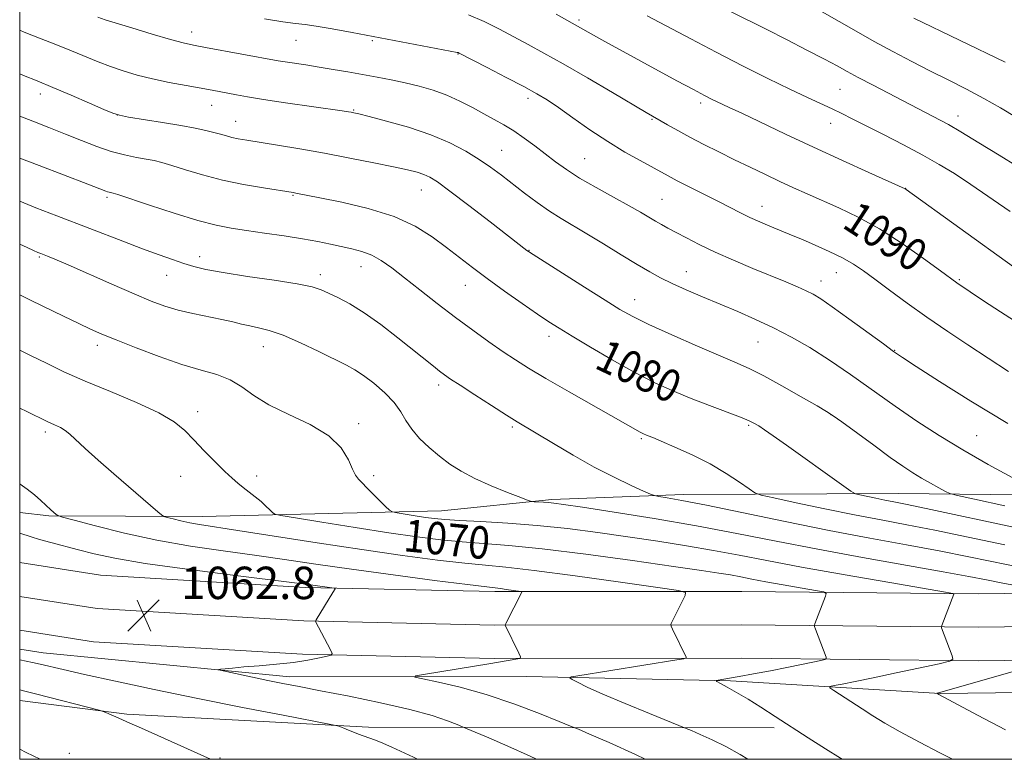
# Model space of a CAD drawing. Extents: x 2192300 to 2195200, y 312300 to 315200.
# Drawn here: x 2192500 to 2192743, y 312500 to 312683 of the extents above; entities that cross this region are included whole.
import ezdxf
from ezdxf.enums import TextEntityAlignment as Align

# ---------------------------------------------------------------- set-up
doc = ezdxf.new("R2010")
doc.units = 0
doc.header["$MEASUREMENT"] = 0
for name, color, linetype, lineweight in [('32000', 7, 'Continuous', 0), ('DTM HARD BREAKLINE', 7, 'Continuous', 0), ('DTM SPOT ELEVATION', 2, 'Continuous', 13), ('INDEX CONTOUR', 41, 'Continuous', 13), ('INDEX CONTOUR LABEL', 244, 'Continuous', 0), ('INTERMEDIATE CONTOUR', 44, 'Continuous', 0), ('SPOT ELEVATION', 7, 'Continuous', 0)]:
    doc.layers.add(name, color=color, linetype=linetype, lineweight=lineweight)
doc.styles.add('Style-ITALICS', font='ITALICS.shx')

# ---------------------------------------------------------------- blocks, each defined once
blk = doc.blocks.new('SPOT')
at = {"layer": 'SPOT ELEVATION'}
for p, q in [((-3.91, -3.91), (3.82, 3.81)), ((-1.65, 3.77), (1.72, -3.93))]:
    blk.add_line(p, q, dxfattribs=at)

msp = doc.modelspace()

# ---------------------------------------------------------------- linework, layer by layer
at = {"layer": '32000', "flags": 128}
msp.add_lwpolyline([(2192500, 312500), (2195000, 312500), (2195000, 315000), (2192500, 315000), (2192500, 312500)], dxfattribs=at)
at = {"layer": 'DTM HARD BREAKLINE'}
for points in [[(2192500, 312560.923, 1065.297), (2192507.21, 312560.14, 1065.83), (2192545.03, 312559.99, 1068.75), (2192604.13, 312561.39, 1072.87), (2192631.4, 312564.13, 1074.26), (2192663.94, 312565.42, 1076.52), (2192717.04, 312565.61, 1080.9), (2192777.42, 312564.98, 1086.07), (2192826.56, 312566.59, 1090.12), (2192868.95, 312562.36, 1094.17), (2192910.12, 312563.47, 1099.68), (2192950.61, 312563.94, 1104.45), (2192993.83, 312567.66, 1107.9), (2193047.54, 312565.84, 1111.09), (2193095.19, 312559.52, 1111.22), (2193149.47, 312553.05, 1111.75), (2193176.6, 312549.15, 1110.42)], [(2192500, 312548.561, 1062.071), (2192519.98, 312545.46, 1062.62), (2192570.48, 312542.41, 1063.68), (2192617.32, 312541.41, 1065.67), (2192678.33, 312541.44, 1068.66), (2192736.67, 312540.85, 1072.38), (2192775.78, 312541.34, 1075.76), (2192834.89, 312541.41, 1080.74), (2192888.69, 312541.58, 1085.31), (2192941.21, 312541.13, 1089.96), (2193009.59, 312539.66, 1095.86), (2193082.56, 312538.1, 1100.57), (2193148.73, 312536.69, 1104.22), (2193195.12, 312534.86, 1106.88), (2193226.87, 312535.5, 1108.47), (2193281.15, 312536.98, 1109.27), (2193338.54, 312541.02, 1109.13)], [(2192500, 312540.215, 1062.313), (2192519.1, 312537.25, 1062.82), (2192570.14, 312534.17, 1063.88), (2192617.23, 312533.16, 1065.87), (2192678.29, 312533.19, 1068.86), (2192736.68, 312532.6, 1072.58), (2192775.84, 312533.09, 1075.96), (2192834.91, 312533.16, 1080.94), (2192888.67, 312533.33, 1085.51), (2192941.09, 312532.88, 1090.16), (2193009.41, 312531.41, 1096.06), (2193082.38, 312529.85, 1100.77), (2193148.72, 312528.44, 1104.42), (2193195.16, 312528.11, 1107.08), (2193227.03, 312528.75, 1108.67), (2193281.48, 312530.24, 1109.47), (2193339.31, 312534.31, 1109.33)], [(2192500, 312531.869, 1062.152), (2192518.22, 312529.04, 1062.62), (2192569.8, 312525.93, 1063.68), (2192617.14, 312524.91, 1065.67), (2192678.25, 312524.94, 1068.66), (2192736.69, 312524.35, 1072.38), (2192775.9, 312524.84, 1075.76), (2192834.93, 312524.91, 1080.74), (2192888.65, 312525.08, 1085.31), (2192940.97, 312524.63, 1089.96), (2193009.23, 312523.16, 1095.86), (2193082.2, 312521.6, 1100.57), (2193148.64, 312520.19, 1104.22), (2193195.2, 312521.36, 1106.88), (2193227.19, 312522, 1108.47), (2193281.81, 312523.5, 1109.27), (2193340.08, 312527.6, 1109.13)], [(2192500, 312527.23, 1062.712), (2192505.82, 312526.32, 1062.78), (2192566.75, 312520.37, 1064.51), (2192625.15, 312520.45, 1067.43), (2192675.57, 312519.37, 1070.21), (2192727.27, 312516.28, 1074.06), (2192789, 312516.95, 1078.91), (2192869.32, 312517.89, 1085.61), (2192922.4, 312517.41, 1089.99), (2192974.22, 312519.62, 1094.23)], [(2192500, 312514.482, 1059.302), (2192526.46, 312511.16, 1060.2), (2192586.12, 312507.9, 1062.26), (2192686.32, 312507.75, 1069.62)]]:
    msp.add_polyline3d(points, dxfattribs=at)
at = {"layer": 'DTM SPOT ELEVATION'}
for p in [(2192638.11, 312682.54, 1092.31), (2192542.44, 312679.61, 1086.62), (2192568.23, 312677.54, 1087.14), (2192587.08, 312677.44, 1087.8), (2192608.2, 312674.15, 1087.93), (2192702.57, 312665.43, 1095.04), (2192505.13, 312664.29, 1081.45), (2192625.5, 312663.19, 1087.55), (2192547.39, 312661.43, 1083.26), (2192668.14, 312662.01, 1091.61), (2192524.12, 312659.09, 1082.02), (2192582.49, 312660.33, 1084.12), (2192731.69, 312658.86, 1096.61), (2192553.32, 312657.56, 1082.76), (2192656.12, 312658, 1089.85), (2192700.27, 312657.01, 1093.29), (2192619.02, 312650.33, 1084.9), (2192639.49, 312648.34, 1086.94), (2192718.76, 312641, 1092.03), (2192521.6, 312638.78, 1077.73), (2192567.47, 312639.23, 1079.87), (2192599.16, 312640.56, 1081.22), (2192658.6, 312638.29, 1086.95), (2192683.32, 312636.55, 1088.68), (2192504.81, 312624.05, 1073.82), (2192544.46, 312624.07, 1076.54), (2192625.78, 312625.67, 1082.06), (2192584.32, 312621.6, 1077.28), (2192536.27, 312619.5, 1075.22), (2192574.28, 312619.65, 1076.46), (2192664.63, 312620.36, 1084.75), (2192701.65, 312620.13, 1087.21), (2192610.06, 312617.01, 1079.24), (2192697.87, 312618.06, 1086.62), (2192732.07, 312618.4, 1090.17), (2192651.89, 312613.47, 1082.68), (2192519.16, 312602.23, 1071.52), (2192630.7, 312604.47, 1079.5), (2192682.35, 312603.07, 1083.12), (2192560.14, 312601.85, 1073.26), (2192716.06, 312600.96, 1086.07), (2192603.49, 312592.42, 1075.56), (2192543.93, 312585.81, 1070.5), (2192700.37, 312585.07, 1081.97), (2192583.7, 312582.9, 1072.36), (2192506.32, 312580.81, 1067.61), (2192621.63, 312582.07, 1075.74), (2192680, 312582.44, 1079.79), (2192653.51, 312579.2, 1077.8), (2192736.35, 312579.91, 1084.93), (2192539.78, 312569.9, 1069.23), (2192558.53, 312569.94, 1070.45), (2192587.42, 312570.03, 1072.31), (2192512.23, 312501.46, 1058.56), (2192549.43, 312500.29, 1060.15)]:
    msp.add_point(p, dxfattribs=at)
at = {"layer": 'INDEX CONTOUR', "flags": 128}
for points, elevation in [([(2192610.868, 312683.842), (2192614.733, 312682.204), (2192618.473, 312680.306), (2192622.057, 312678.36), (2192625.554, 312676.479), (2192629.422, 312674.385), (2192634.22, 312671.702), (2192640.199, 312668.247), (2192646.395, 312664.611), (2192654.731, 312659.708), (2192660.011, 312656.658), (2192662.506, 312655.24), (2192665.5001, 312653.604), (2192668.918, 312651.8221), (2192672.6289, 312649.953), (2192676.49, 312648.051), (2192680.365, 312646.1681), (2192684.149, 312644.354), (2192687.743, 312642.66), (2192691.115, 312641.102), (2192694.486, 312639.583), (2192702.323, 312636.127), (2192707.051, 312633.853), (2192712.304, 312630.941), (2192717.923, 312627.343), (2192723.221, 312623.659), (2192727.375, 312620.647), (2192731.441, 312617.6739), (2192738.05, 312613.197), (2192742.198, 312610.452), (2192746.801, 312607.535)], 1090), ([(2192720.82, 312683.001), (2192743.3641, 312672.1)], 1100), ([(2192500, 312658.829), (2192503.226, 312657.568), (2192507.236, 312655.994), (2192511.311, 312654.369), (2192515.26, 312652.7671), (2192519.025, 312651.301), (2192522.578, 312650.089), (2192525.878, 312649.214), (2192528.816, 312648.612), (2192531.266, 312648.182), (2192533.217, 312647.811), (2192535.119, 312647.349), (2192537.539, 312646.633), (2192540.912, 312645.564), (2192545.154, 312644.289), (2192550.05, 312643.018), (2192555.299, 312641.927), (2192560.236, 312641.07), (2192567.537, 312639.934), (2192568.179, 312639.819), (2192574.097, 312638.666), (2192579.517, 312637.572), (2192586.054, 312636.024), (2192592.443, 312634.027), (2192597.689, 312631.625), (2192601.884, 312629), (2192605.394, 312626.372), (2192608.584, 312623.885), (2192611.819, 312621.392), (2192615.467, 312618.673), (2192619.722, 312615.617), (2192624.084, 312612.559), (2192627.881, 312609.945), (2192630.709, 312608.045), (2192633.246, 312606.423), (2192636.4409, 312604.467), (2192640.957, 312601.755), (2192646.3191, 312598.622), (2192651.764, 312595.592), (2192656.71, 312593.071), (2192661.281, 312590.978), (2192665.779, 312589.112), (2192670.362, 312587.333), (2192677.9991, 312584.455), (2192680.136, 312583.589), (2192681.438, 312582.951), (2192682.501, 312582.295), (2192683.89, 312581.366), (2192686.0409, 312579.881), (2192689.354, 312577.548), (2192702.942, 312567.852), (2192705.2351, 312566.236), (2192706.409, 312565.57), (2192707.4731, 312565.281), (2192711.4, 312564.446), (2192713.67, 312563.983), (2192715.896, 312563.549), (2192719.198, 312562.891), (2192725, 312561.682), (2192745.015, 312557.408)], 1080), ([(2192500, 312601.022), (2192502.661, 312599.721), (2192506.598, 312597.77), (2192510.939, 312595.694), (2192516.139, 312593.383), (2192522.39, 312590.785), (2192528.837, 312588.087), (2192534.359, 312585.538), (2192538.1671, 312583.295), (2192540.778, 312581.159), (2192543.037, 312578.843), (2192545.585, 312576.174), (2192548.24, 312573.452), (2192550.6181, 312571.092), (2192552.443, 312569.391), (2192553.885, 312568.165), (2192555.226, 312567.111), (2192556.677, 312565.989), (2192558.177, 312564.806), (2192559.596, 312563.6301), (2192560.817, 312562.5351), (2192561.783, 312561.6061), (2192562.4531, 312560.932), (2192563, 312560.537), (2192564.456, 312560.189), (2192568.071, 312559.589), (2192574.603, 312558.537), (2192582.855, 312557.227), (2192591.139, 312555.948), (2192598.137, 312554.937), (2192604.004, 312554.195), (2192609.265, 312553.671), (2192614.532, 312553.277), (2192620.769, 312552.791), (2192629.026, 312551.9581), (2192639.801, 312550.625), (2192651.369, 312549.063), (2192661.449, 312547.645), (2192668.339, 312546.651), (2192672.639, 312545.999), (2192675.529, 312545.511), (2192678.0659, 312545.034), (2192680.823, 312544.496), (2192684.249, 312543.85), (2192688.555, 312543.081), (2192696.549, 312541.704), (2192698.503, 312541.334), (2192699.135, 312540.971), (2192698.9869, 312540.301), (2192696.353, 312533.453), (2192696.246, 312533.107), (2192696.291, 312532.756), (2192696.524, 312532.101), (2192699.1209, 312525.199), (2192699.193, 312524.855), (2192698.855, 312524.649), (2192697.82, 312524.405), (2192695.865, 312523.982), (2192693.045, 312523.389), (2192689.482, 312522.669), (2192685.375, 312521.878), (2192681.235, 312521.107), (2192677.6511, 312520.457), (2192673.422, 312519.721), (2192672.457, 312519.564), (2192672.014, 312519.459), (2192672.164, 312519.247), (2192673.034, 312518.749), (2192674.7009, 312517.822), (2192677.036, 312516.489), (2192679.862, 312514.811), (2192683.034, 312512.842), (2192686.556, 312510.592), (2192694.726, 312505.306), (2192698.954, 312502.597), (2192702.697, 312500.262), (2192703.143, 312500)], 1070), ([(2192500, 312517.115), (2192501.589, 312516.725), (2192504.206, 312516.0699), (2192519.635, 312512.133), (2192520.652, 312511.836), (2192521.26, 312511.579), (2192524.455, 312510.125), (2192527.236, 312508.914), (2192530.056, 312507.66), (2192547.092, 312500)], 1060)]:
    msp.add_lwpolyline(points, dxfattribs=dict(at, elevation=elevation))
at = {"layer": 'INTERMEDIATE CONTOUR', "flags": 128}
for points, elevation in [([(2192519.326, 312683.224), (2192521.121, 312682.594), (2192523.571, 312681.836), (2192527.725, 312680.574), (2192532.731, 312679.069), (2192537.256, 312677.744), (2192540.3891, 312676.897), (2192542.884, 312676.344), (2192545.915, 312675.779), (2192563.847, 312672.473), (2192565.52, 312672.202), (2192570.665, 312671.437), (2192573.939, 312670.931), (2192577.445, 312670.353), (2192581.063, 312669.727), (2192584.688, 312669.079), (2192588.239, 312668.428), (2192591.728, 312667.754), (2192595.19, 312667.026), (2192598.649, 312666.208), (2192602.08, 312665.23), (2192605.445, 312664.013), (2192608.7, 312662.524), (2192611.78, 312660.906), (2192614.613, 312659.344), (2192617.167, 312657.964), (2192619.572, 312656.632), (2192621.998, 312655.151), (2192624.568, 312653.385), (2192627.209, 312651.431), (2192632.298, 312647.534), (2192635, 312645.601), (2192638.2799, 312643.498), (2192642.333, 312641.152), (2192646.634, 312638.782), (2192650.475, 312636.682), (2192653.329, 312635.07), (2192656.976, 312632.91), (2192658.466, 312632.052), (2192660.094, 312631.154), (2192662.083, 312630.078), (2192664.631, 312628.719), (2192667.825, 312627.09), (2192671.725, 312625.235), (2192676.2911, 312623.219), (2192681.072, 312621.203), (2192689.179, 312617.855), (2192692.058, 312616.647), (2192694.256, 312615.684), (2192695.983, 312614.836), (2192697.874, 312613.688), (2192700.668, 312611.7549), (2192704.7881, 312608.78), (2192713.3, 312602.542), (2192715.813, 312600.723), (2192718, 312599.23), (2192721.381, 312597.0179), (2192727.112, 312593.311), (2192734.885, 312588.413), (2192744.025, 312582.9)], 1086), ([(2192560.433, 312682.843), (2192564.952, 312682.124), (2192568.081, 312681.692), (2192570.498, 312681.393), (2192573.24, 312680.9989), (2192577.1259, 312680.334), (2192582.103, 312679.422), (2192608.03, 312674.543), (2192608.29, 312674.478), (2192608.53, 312674.366), (2192615.472, 312670.789), (2192620.144, 312668.369), (2192624.49, 312666.089), (2192627.696, 312664.342), (2192630.267, 312662.794), (2192633.034, 312660.929), (2192636.622, 312658.391), (2192640.825, 312655.443), (2192645.231, 312652.506), (2192649.449, 312649.935), (2192653.189, 312647.824), (2192660.1621, 312644.033), (2192662.3839, 312642.866), (2192665.479, 312641.291), (2192672.542, 312637.72), (2192677.963, 312634.937), (2192680.345, 312633.779), (2192682.815, 312632.668), (2192685.238, 312631.638), (2192690.99, 312629.27), (2192693.296, 312628.302), (2192696.416, 312626.969), (2192699.929, 312625.403), (2192703.231, 312623.804), (2192705.916, 312622.291), (2192708.372, 312620.645), (2192711.188, 312618.566), (2192714.815, 312615.841), (2192719.173, 312612.6169), (2192724.046, 312609.131), (2192729.175, 312605.621), (2192734.119, 312602.336), (2192744.157, 312595.724)], 1088), ([(2192632.498, 312683.944), (2192641.703, 312678.753), (2192644.487, 312677.221), (2192662.287, 312667.5549), (2192666.3781, 312665.353), (2192669.132, 312663.893), (2192670.86, 312663.009), (2192672.086, 312662.419), (2192675.228, 312660.971), (2192678.329, 312659.5131), (2192689.133, 312654.386), (2192696.025, 312651.1581), (2192703.173, 312647.869), (2192709.701, 312644.902), (2192718.672, 312640.846), (2192718.933, 312640.664), (2192745.418, 312621.555)], 1092), ([(2192654.924, 312683.6011), (2192665.702, 312677.852), (2192671.978, 312674.558), (2192678.476, 312671.232), (2192684.727, 312668.109), (2192690.2171, 312665.437), (2192694.568, 312663.386), (2192700.655, 312660.584), (2192703.041, 312659.431), (2192705.61, 312658.1371), (2192713.288, 312654.235), (2192718.221, 312651.705), (2192722.989, 312649.1879), (2192727.083, 312646.897), (2192730.851, 312644.6), (2192734.855, 312641.956), (2192744.588, 312635.228)], 1094), ([(2192675.3649, 312684.743), (2192684.478, 312680.155), (2192689.329, 312677.699), (2192694.39, 312675.116), (2192698.762, 312672.85), (2192701.856, 312671.197), (2192704.305, 312669.852), (2192707.05, 312668.36), (2192710.746, 312666.408), (2192727.285, 312657.8239), (2192729.337, 312656.7), (2192732.428, 312654.91), (2192736.879, 312652.244), (2192741.886, 312649.19), (2192746.367, 312646.404)], 1096), ([(2192698.174, 312684.579), (2192702.346, 312682.2091), (2192706.599, 312679.749), (2192711.0041, 312677.246), (2192715.6, 312674.746), (2192720.291, 312672.289), (2192724.95, 312669.915), (2192729.47, 312667.646), (2192733.841, 312665.424), (2192738.0769, 312663.176), (2192742.187, 312660.85), (2192746.175, 312658.491)], 1098), ([(2192500, 312679.991), (2192501.081, 312679.568), (2192504.911, 312678.073), (2192508.944, 312676.484), (2192512.813, 312674.927), (2192519.377, 312672.2129), (2192522.415, 312671.036), (2192525.567, 312669.951), (2192528.973, 312668.944), (2192532.757, 312668.004), (2192536.936, 312667.127), (2192541.107, 312666.343), (2192547.539, 312665.198), (2192549.674, 312664.805), (2192553.578, 312664.045), (2192556.289, 312663.552), (2192560.241, 312662.909), (2192565.675, 312662.0991), (2192579.628, 312660.107), (2192581.173, 312659.875), (2192581.893, 312659.756), (2192582.501, 312659.637), (2192583.721, 312659.349), (2192586.282, 312658.71), (2192590.622, 312657.587), (2192596.027, 312656.051), (2192601.494, 312654.2261), (2192606.213, 312652.231), (2192610.148, 312650.1649), (2192613.453, 312648.126), (2192616.305, 312646.172), (2192618.954, 312644.212), (2192624.6539, 312639.809), (2192627.7699, 312637.467), (2192630.814, 312635.32), (2192633.677, 312633.502), (2192640.066, 312629.755), (2192644.174, 312627.264), (2192648.507, 312624.595), (2192652.445, 312622.185), (2192655.572, 312620.345), (2192658.273, 312618.888), (2192661.134, 312617.5), (2192664.607, 312615.936), (2192668.603, 312614.205), (2192677.305, 312610.533), (2192681.745, 312608.6041), (2192686.178, 312606.539), (2192690.598, 312604.2619), (2192695.139, 312601.655), (2192699.97, 312598.589), (2192705.197, 312595.004), (2192716.164, 312587.218), (2192721.55, 312583.522), (2192727.028, 312579.966), (2192732.879, 312576.4129), (2192739.171, 312572.829), (2192745.11, 312569.579)], 1084), ([(2192500, 312669.2469), (2192500.939, 312668.876), (2192504.295, 312667.528), (2192508.194, 312665.912), (2192512.725, 312663.972), (2192517.219, 312662.015), (2192520.814, 312660.436), (2192522.993, 312659.51), (2192524.619, 312659.01), (2192526.9, 312658.5869), (2192535.302, 312657.221), (2192539.782, 312656.466), (2192543.318, 312655.814), (2192545.962, 312655.26), (2192547.977, 312654.771), (2192549.608, 312654.322), (2192551.034, 312653.914), (2192552.42, 312653.556), (2192553.974, 312653.238), (2192556.096, 312652.877), (2192563.687, 312651.646), (2192569.178, 312650.72), (2192575.285, 312649.639), (2192581.555, 312648.462), (2192587.429, 312647.305), (2192592.319, 312646.297), (2192595.808, 312645.528), (2192598.161, 312644.93), (2192599.815, 312644.394), (2192601.253, 312643.746), (2192603.159, 312642.545), (2192606.261, 312640.287), (2192610.946, 312636.728), (2192616.214, 312632.669), (2192625.259, 312625.642), (2192625.67, 312625.346), (2192626.776, 312624.626), (2192639.509, 312616.538), (2192644.574, 312613.342), (2192648.239, 312611.079), (2192651.385, 312609.326), (2192655.35, 312607.395), (2192661.012, 312604.813), (2192667.412, 312601.978), (2192673.132, 312599.501), (2192677.187, 312597.785), (2192680.328, 312596.395), (2192683.7359, 312594.685), (2192688.208, 312592.236), (2192692.984, 312589.527), (2192696.919, 312587.262), (2192699.267, 312585.891), (2192700.883, 312584.845), (2192703.024, 312583.3), (2192710.895, 312577.53), (2192714.998, 312574.554), (2192718.128, 312572.344), (2192720.52, 312570.751), (2192722.6599, 312569.443), (2192724.893, 312568.172), (2192727, 312567.018), (2192728.624, 312566.1491), (2192729.731, 312565.628), (2192731.589, 312565.122), (2192735.79, 312564.198), (2192743.294, 312562.575)], 1082), ([(2192500, 312648.459), (2192504.774, 312646.632), (2192516.805, 312642.02), (2192521.245, 312640.288), (2192521.716, 312640.125), (2192522.109, 312640.021), (2192522.7501, 312639.898), (2192523.115, 312639.809), (2192524.2761, 312639.4381), (2192532.08, 312636.827), (2192538.183, 312634.83), (2192544.002, 312633.038), (2192548.5111, 312631.848), (2192552.212, 312631.113), (2192555.99, 312630.548), (2192560.477, 312629.927), (2192565.3, 312629.239), (2192569.834, 312628.531), (2192573.602, 312627.844), (2192576.723, 312627.194), (2192582.046, 312626.027), (2192584.528, 312625.364), (2192586.923, 312624.446), (2192589.2931, 312623.1269), (2192591.885, 312621.31), (2192594.997, 312618.907), (2192598.818, 312615.9), (2192603.123, 312612.533), (2192607.584, 312609.116), (2192611.898, 312605.921), (2192615.882, 312603.066), (2192619.382, 312600.631), (2192622.409, 312598.599), (2192625.639, 312596.566), (2192629.916, 312594.032), (2192635.706, 312590.708), (2192653.1991, 312580.781), (2192653.757, 312580.487), (2192654.223, 312580.27), (2192654.665, 312580.087), (2192655.224, 312579.868), (2192656.314, 312579.428), (2192658.415, 312578.554), (2192661.822, 312577.096), (2192666.064, 312575.16), (2192670.482, 312572.917), (2192674.485, 312570.563), (2192677.771, 312568.4), (2192680.104, 312566.757), (2192681.516, 312565.827), (2192683.1, 312565.2549), (2192686.213, 312564.551), (2192691.765, 312563.359), (2192698.867, 312561.859), (2192706.1801, 312560.367), (2192712.738, 312559.1031), (2192719.057, 312557.917), (2192726.026, 312556.561), (2192734.254, 312554.869), (2192743.2489, 312552.981)], 1078), ([(2192500, 312637.801), (2192504.027, 312636.17), (2192509.1749, 312634.163), (2192525.476, 312627.915), (2192530.354, 312626.071), (2192534.421, 312624.576), (2192537.7549, 312623.393), (2192540.532, 312622.451), (2192543.035, 312621.669), (2192545.995, 312620.942), (2192550.2539, 312620.157), (2192556.259, 312619.24), (2192562.872, 312618.275), (2192568.561, 312617.384), (2192572.22, 312616.641), (2192574.454, 312615.939), (2192576.292, 312615.122), (2192578.595, 312614.028), (2192581.53, 312612.471), (2192585.093, 312610.256), (2192589.191, 312607.315), (2192593.38, 312604.071), (2192602.155, 312597.057), (2192603.703, 312595.848), (2192604.94, 312594.921), (2192606.422, 312593.893), (2192608.775, 312592.34), (2192612.361, 312590.012), (2192616.489, 312587.355), (2192620.202, 312584.992), (2192622.862, 312583.338), (2192631.829, 312577.933), (2192636.691, 312575.062), (2192641.863, 312572.163), (2192646.789, 312569.624), (2192651.009, 312567.601), (2192654.089, 312566.192), (2192655.805, 312565.432), (2192656.782, 312565.099), (2192657.859, 312564.908), (2192659.857, 312564.589), (2192663.524, 312563.929), (2192669.594, 312562.732), (2192689.013, 312558.6909), (2192699.899, 312556.49), (2192709.938, 312554.58), (2192718.961, 312552.933), (2192727.051, 312551.441), (2192734.3799, 312550.0039), (2192748.988, 312547.03)], 1076), ([(2192500, 312627.164), (2192501.805, 312626.356), (2192503.428, 312625.6299), (2192504.488, 312625.169), (2192505.227, 312624.866), (2192506.887, 312624.217), (2192508.69, 312623.467), (2192511.938, 312622.066), (2192522.786, 312617.302), (2192528.2701, 312614.913), (2192532.502, 312613.134), (2192535.882, 312611.874), (2192539.126, 312610.915), (2192542.756, 312610.073), (2192549.894, 312608.618), (2192552.595, 312607.999), (2192554.798, 312607.454), (2192556.825, 312606.989), (2192558.997, 312606.555), (2192561.629, 312605.901), (2192565.029, 312604.721), (2192569.32, 312602.849), (2192573.865, 312600.667), (2192580.674, 312597.286), (2192582.799, 312596.133), (2192584.9001, 312594.763), (2192587.464, 312592.831), (2192590.172, 312590.509), (2192592.509, 312588.0981), (2192594.13, 312585.831), (2192595.386, 312583.664), (2192596.8021, 312581.4831), (2192598.769, 312579.215), (2192601.158, 312576.95), (2192603.707, 312574.817), (2192606.2521, 312572.904), (2192609.029, 312571.127), (2192612.374, 312569.362), (2192616.42, 312567.547), (2192620.502, 312565.875), (2192623.753, 312564.603), (2192625.573, 312563.908), (2192626.436, 312563.645), (2192627.078, 312563.588), (2192629.342, 312563.49), (2192630.629, 312563.411), (2192631.94, 312563.28), (2192634.296, 312562.951), (2192638.974, 312562.247), (2192646.784, 312561.047), (2192656.685, 312559.463), (2192667.169, 312557.665), (2192677.1, 312555.792), (2192686.825, 312553.864), (2192697.061, 312551.871), (2192708.157, 312549.837), (2192728.077, 312546.32), (2192734.382, 312545.162), (2192738.726, 312544.313), (2192742.3869, 312543.577), (2192746.312, 312542.81)], 1074), ([(2192500, 312614.7051), (2192502.858, 312613.316), (2192510.818, 312609.425), (2192514.57, 312607.61), (2192517.523, 312606.223), (2192520.318, 312604.994), (2192523.863, 312603.53), (2192528.766, 312601.5769), (2192534.444, 312599.428), (2192540.017, 312597.511), (2192544.777, 312596.117), (2192548.7119, 312594.981), (2192551.979, 312593.695), (2192554.82, 312591.951), (2192557.799, 312589.834), (2192561.561, 312587.525), (2192566.468, 312585.155), (2192571.738, 312582.652), (2192576.308, 312579.898), (2192579.372, 312576.87), (2192581.166, 312573.948), (2192582.184, 312571.612), (2192582.897, 312570.157), (2192583.6739, 312569.146), (2192586.6561, 312566.163), (2192590.33, 312562.438), (2192591.316, 312561.483), (2192592.06, 312561.07), (2192593.199, 312560.844), (2192597.681, 312560.128), (2192600.192, 312559.74), (2192602.421, 312559.43), (2192604.952, 312559.177), (2192608.5891, 312558.941), (2192613.901, 312558.677), (2192620.511, 312558.309), (2192627.808, 312557.76), (2192635.272, 312556.975), (2192642.758, 312556.01), (2192650.212, 312554.946), (2192657.561, 312553.849), (2192664.662, 312552.731), (2192671.349, 312551.588), (2192677.673, 312550.398), (2192684.543, 312549.058), (2192693.083, 312547.447), (2192703.816, 312545.53), (2192714.861, 312543.615), (2192728.6431, 312541.257), (2192730.435, 312540.91), (2192730.653, 312540.762), (2192727.7169, 312533.046), (2192727.616, 312532.677), (2192727.653, 312532.488), (2192730.273, 312525.586), (2192730.451, 312524.729), (2192729.61, 312524.215), (2192727.029, 312523.606), (2192716.468, 312521.32), (2192710.768, 312520.113), (2192706.289, 312519.201), (2192703.119, 312518.585), (2192701.101, 312518.208), (2192700.103, 312517.98), (2192700.09, 312517.666), (2192701.051, 312516.998), (2192708.035, 312512.474), (2192710.688, 312510.77), (2192713.658, 312508.952), (2192717.4209, 312506.806), (2192722.2, 312504.235), (2192727.2189, 312501.616), (2192730.369, 312500)], 1072), ([(2192500, 312586.732), (2192501.764, 312585.89), (2192506.791, 312583.439), (2192508.621, 312582.5941), (2192510.06, 312581.899), (2192511.26, 312581.178), (2192512.414, 312580.2409), (2192516.149, 312576.765), (2192519.403, 312573.8589), (2192523.211, 312570.525), (2192534.096, 312561.085), (2192534.996, 312560.33), (2192535.599, 312559.978), (2192536.424, 312559.726), (2192537.862, 312559.34), (2192539.799, 312558.856), (2192541.995, 312558.378), (2192544.44, 312557.955), (2192553.907, 312556.5171), (2192573.455, 312553.447), (2192584.506, 312551.766), (2192594.57, 312550.328), (2192603.146, 312549.2), (2192609.941, 312548.401), (2192615.046, 312547.894), (2192620.088, 312547.405), (2192627.079, 312546.6), (2192637.2039, 312545.276), (2192648.349, 312543.747), (2192657.5761, 312542.457), (2192662.685, 312541.699), (2192664.444, 312541.174), (2192664.361, 312540.429), (2192660.915, 312533.552), (2192660.802, 312533.252), (2192660.887, 312532.884), (2192661.242, 312532.1321), (2192664.603, 312525.259), (2192664.6219, 312525.015), (2192664.014, 312524.827), (2192662.26, 312524.533), (2192637.866, 312520.612), (2192636.227, 312520.323), (2192635.852, 312520.09), (2192636.418, 312519.715), (2192637.733, 312519.009), (2192640.114, 312517.843), (2192644.006, 312516.098), (2192649.529, 312513.772), (2192655.497, 312511.327), (2192664.614, 312507.631), (2192665.925, 312507.075), (2192668.082, 312506.142), (2192671.011, 312504.804), (2192674.376, 312503.126), (2192677.883, 312501.181), (2192679.85, 312500)], 1068), ([(2192500, 312567.985), (2192500.109, 312567.915), (2192501.884, 312566.675), (2192503.627, 312565.281), (2192505.2451, 312563.8629), (2192507.729, 312561.607), (2192509.031, 312560.462), (2192509.449, 312560.188), (2192510.602, 312559.815), (2192513.475, 312559.021), (2192518.747, 312557.605), (2192525.849, 312555.83), (2192533.903, 312554.079), (2192542.142, 312552.644), (2192550.249, 312551.471), (2192558.017, 312550.415), (2192565.414, 312549.348), (2192573.1, 312548.204), (2192581.908, 312546.931), (2192592.198, 312545.526), (2192602.437, 312544.18), (2192610.616, 312543.131), (2192615.321, 312542.545), (2192618.702, 312542.145), (2192620.136, 312541.958), (2192623.745, 312541.4509), (2192623.994, 312541.377), (2192623.982, 312541.271), (2192620.071, 312533.5241), (2192619.917, 312533.188), (2192619.916, 312533.097), (2192623.249, 312526.224), (2192623.664, 312525.296), (2192623.602, 312524.9201), (2192623.011, 312524.7729), (2192615.834, 312523.603), (2192600.232, 312521.021), (2192597.751, 312520.571), (2192597.566, 312520.264), (2192599.517, 312519.839), (2192603.394, 312519.062), (2192608.77, 312517.819), (2192615.167, 312516.025), (2192622.016, 312513.701), (2192628.386, 312511.292), (2192633.256, 312509.35), (2192636.054, 312508.217), (2192637.996, 312507.412), (2192640.746, 312506.242), (2192645.566, 312504.158), (2192652.11, 312501.1669), (2192654.45, 312500)], 1066), ([(2192500, 312555.876), (2192500.07, 312555.854), (2192502.819, 312554.919), (2192504.882, 312554.289), (2192507.6491, 312553.527), (2192514.547, 312551.72), (2192518.415, 312550.729), (2192523.498, 312549.635), (2192530.9739, 312548.369), (2192541.374, 312546.916), (2192552.655, 312545.479), (2192567.823, 312543.6031), (2192570.653, 312543.231), (2192577.694, 312542.282), (2192577.938, 312542.1951), (2192577.895, 312542.051), (2192577.361, 312541.164), (2192573.195, 312534.449), (2192573.022, 312534.124), (2192573.031, 312534.016), (2192576.726, 312527.063), (2192577.155, 312526.138), (2192576.953, 312525.716), (2192575.9481, 312525.436), (2192574.011, 312525.014), (2192571.194, 312524.479), (2192567.594, 312523.937), (2192563.391, 312523.475), (2192559.105, 312523.098), (2192555.338, 312522.791), (2192552.561, 312522.542), (2192550.713, 312522.351), (2192549.599, 312522.222), (2192549.11, 312522.135), (2192549.47, 312521.987), (2192550.987, 312521.65), (2192557.4659, 312520.2649), (2192561.3101, 312519.465), (2192564.953, 312518.733), (2192568.999, 312517.947), (2192574.3, 312516.93), (2192581.34, 312515.562), (2192589.134, 312513.965), (2192596.329, 312512.317), (2192601.841, 312510.788), (2192605.661, 312509.502), (2192608.05, 312508.574), (2192609.385, 312508.033), (2192610.524, 312507.558), (2192615.875, 312505.27), (2192620.573, 312503.216), (2192626.048, 312500.744), (2192627.631, 312500)], 1064), ([(2192500, 312524.606), (2192500.067, 312524.5909), (2192503.162, 312523.916), (2192505.02, 312523.494), (2192510.7329, 312522.1361), (2192516.007, 312520.936), (2192523.6631, 312519.256), (2192533.225, 312517.222), (2192543.966, 312515.012), (2192555.038, 312512.818), (2192565.104, 312510.874), (2192576.865, 312508.634), (2192578.521, 312508.286), (2192579.092, 312508.087), (2192580.6221, 312507.414), (2192581.624, 312506.998), (2192582.655, 312506.596), (2192583.672, 312506.22), (2192587.588, 312504.821), (2192589.086, 312504.235), (2192591.932, 312502.981), (2192597.224, 312500.496), (2192598.249, 312500)], 1062), ([(2192750.837, 312523.249), (2192732.106, 312517.872), (2192727.216, 312516.496), (2192726.48, 312516.329), (2192726.489, 312516.314), (2192726.966, 312516.018), (2192736.531, 312510.885), (2192743.446, 312507.252)], 1074), ([(2192500, 312502.481), (2192501.634, 312501.684), (2192505.066, 312500)], 1058)]:
    msp.add_lwpolyline(points, dxfattribs=dict(at, elevation=elevation))

# ---------------------------------------------------------------- block references
at = {"layer": 'SPOT ELEVATION'}
msp.add_blockref('SPOT', (2192530.64, 312535.56, 1062.8), dxfattribs=at)

# ---------------------------------------------------------------- texts
at = {"layer": 'INDEX CONTOUR LABEL', "style": 'Style-ITALICS', "width": 0.875}
for s, rotation, p in [('1090', 327, (2192704.967, 312634.856, 1090)), ('1080', 334.600001, (2192643.342, 312600.362, 1080)), ('1070', 354.3, (2192594.98, 312555.393, 1070))]:
    msp.add_text(s, height=8, rotation=rotation, dxfattribs=at).set_placement(p, align=Align.MIDDLE_LEFT)
at = {"layer": 'SPOT ELEVATION', "style": 'Style-ITALICS'}
msp.add_text('1062.8', height=7.99998, dxfattribs=at).set_placement((2192539.84, 312539.56, 1062.8))

doc.saveas('drawing.dxf')
